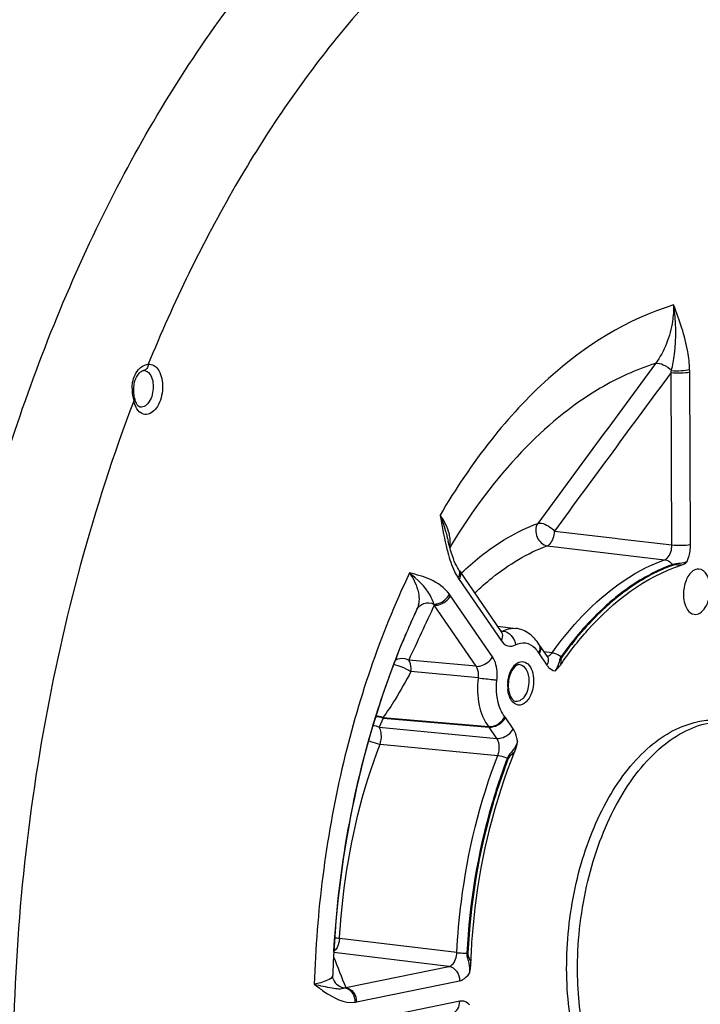
# Model space of a CAD drawing. Units: millimetres. Extents: x 0 to 594, y 0 to 420.
# Drawn here: x 170 to 180, y 62 to 77 of the extents above; entities that cross this region are included whole.
import ezdxf

# ---------------------------------------------------------------- set-up
doc = ezdxf.new("R2010")
doc.units = ezdxf.units.MM
doc.header["$LTSCALE"] = 32.67
doc.layers.get('0').update_dxf_attribs({"linetype": 'CONTINUOUS'})
doc.layers.add('3_ALL_AXES', color=7, linetype='CONTINUOUS')
doc.layers.add('SOLIDES', color=7, linetype='CONTINUOUS')

msp = doc.modelspace()

# ---------------------------------------------------------------- linework, layer by layer
at = {"color": 9, "linetype": 'CONTINUOUS'}
for points, knots in [([(167.931897, 62.178858), (168.039241, 64.887146), (168.711851, 68.886418), (170.615481, 73.707421), (171.879396, 75.837406), (172.58146, 76.785578)], [0, 0, 0, 0, 0.524163005, 0.771840626, 1, 1, 1, 1]), ([(179.396162, 68.603916), (179.404315, 68.623223), (179.433364, 68.70478), (179.445515, 68.792171), (179.445196, 68.857696)], [0, 0, 0, 0, 0.242336876, 1, 1, 1, 1]), ([(179.396158, 68.603911), (179.363454, 68.588776), (179.290267, 68.571343), (179.214538, 68.572506), (179.1787, 68.559716)], [0, 0, 0, 0, 0.486393906, 1, 1, 1, 1]), ([(179.308914, 68.54943), (179.288018, 68.550012), (179.248393, 68.552072), (179.206348, 68.556998), (179.188049, 68.550452)], [0, 0, 0, 0, 0.518211766, 1, 1, 1, 1]), ([(177.528019, 67.195057), (177.505851, 67.163927), (177.496497, 67.084531), (177.461856, 67.014875), (177.438083, 66.985109)], [0, 0, 0, 0, 0.500794319, 1, 1, 1, 1]), ([(177.539835, 67.187831), (177.528204, 67.171516), (177.524502, 67.128454), (177.521634, 67.089134), (177.518343, 67.069111)], [0, 0, 0, 0, 0.49682448, 1, 1, 1, 1]), ([(177.316675, 67.068512), (177.324598, 67.056983), (177.355424, 67.018003), (177.402487, 66.989724), (177.438084, 66.98511)], [0, 0, 0, 0, 0.280421136, 1, 1, 1, 1]), ([(176.882487, 65.93472), (176.88017, 65.952865), (176.868621, 66.018682), (176.844375, 66.083396), (176.816807, 66.123475)], [0, 0, 0, 0, 0.273267609, 1, 1, 1, 1]), ([(176.882485, 65.934717), (176.866995, 65.889441), (176.819675, 65.804762), (176.749521, 65.735063), (176.732153, 65.690417)], [0, 0, 0, 0, 0.499729929, 1, 1, 1, 1]), ([(176.84272, 65.791797), (176.826048, 65.774186), (176.791245, 65.742001), (176.753827, 65.707762), (176.745157, 65.685437)], [0, 0, 0, 0, 0.503126769, 1, 1, 1, 1]), ([(176.131329, 62.79845), (176.128914, 62.748969), (176.165063, 62.653385), (176.174008, 62.553525), (176.169768, 62.504191)], [0, 0, 0, 0, 0.500120882, 1, 1, 1, 1]), ([(176.14523, 62.797791), (176.144003, 62.772824), (176.164118, 62.724238), (176.182975, 62.67859), (176.190975, 62.654741)], [0, 0, 0, 0, 0.498423319, 1, 1, 1, 1]), ([(176.024434, 62.390498), (176.037917, 62.393256), (176.097475, 62.414387), (176.14299, 62.463509), (176.169773, 62.504194)], [0, 0, 0, 0, 0.220299311, 1, 1, 1, 1]), ([(176.171969, 62.032935), (176.15304, 62.053633), (176.108231, 62.087867), (176.051118, 62.092101), (176.025852, 62.086919)], [0, 0, 0, 0, 0.520947018, 1, 1, 1, 1])]:
    msp.add_open_spline(points, degree=3, knots=knots, dxfattribs=at)
at = {"color": 7, "linetype": 'CONTINUOUS'}
for points in [[(179.308914, 68.54943), (179.341587, 68.559828), (179.370585, 68.58108), (179.396162, 68.603916)], [(176.84272, 65.791798), (176.861319, 65.837617), (176.873412, 65.886109), (176.882487, 65.93472)], [(176.169773, 62.504194), (176.181094, 62.553591), (176.189173, 62.604095), (176.190975, 62.654741)]]:
    msp.add_open_spline(points, degree=3, dxfattribs=at)
for points, knots in [([(177.518343, 67.069111), (177.642617, 67.251016), (178.116983, 67.868221), (178.773987, 68.379193), (179.308914, 68.54943)], [0, 0, 0, 0, 0.281838664, 1, 1, 1, 1]), ([(179.566548, 68.491816), (179.536959, 68.492951), (179.448539, 68.458502), (179.362806, 68.314737), (179.339771, 68.186063), (179.340101, 68.115564)], [0, 0, 0, 0, 0.186998059, 0.554781751, 1, 1, 1, 1]), ([(179.738695, 68.197213), (179.738517, 68.235358), (179.730106, 68.307806), (179.691951, 68.42228), (179.616549, 68.4899), (179.566548, 68.491816)], [0, 0, 0, 0, 0.313003233, 0.589417063, 1, 1, 1, 1]), ([(179.497356, 67.8225), (179.527079, 67.81747), (179.59913, 67.836556), (179.675703, 67.92593), (179.726818, 68.050907), (179.738928, 68.147405), (179.738695, 68.197213)], [0, 0, 0, 0, 0.184061157, 0.414536818, 0.695890861, 1, 1, 1, 1]), ([(179.340101, 68.115564), (179.34027, 68.079348), (179.348711, 67.969465), (179.41999, 67.835593), (179.497356, 67.8225)], [0, 0, 0, 0, 0.315800011, 1, 1, 1, 1]), ([(177.438084, 66.98511), (177.445335, 66.990639), (177.475456, 67.015131), (177.50159, 67.04459), (177.518343, 67.069111)], [0, 0, 0, 0, 0.234937347, 1, 1, 1, 1]), ([(176.190975, 62.654741), (176.200683, 62.927543), (176.284339, 63.995346), (176.542595, 65.0524), (176.84272, 65.791798)], [0, 0, 0, 0, 0.254887319, 1, 1, 1, 1])]:
    msp.add_open_spline(points, degree=3, knots=knots, dxfattribs=at)
at = {"layer": '3_ALL_AXES', "color": 7, "linetype": 'CONTINUOUS'}
msp.add_line((177.771444, 62.595633), (177.771464, 62.599991), dxfattribs=at)
for points, knots in [([(179.903246, 66.246025), (179.873973, 66.249054), (179.755456, 66.256694), (179.635864, 66.245533), (179.548408, 66.227618)], [0, 0, 0, 0, 0.247928072, 1, 1, 1, 1]), ([(179.224068, 59.681064), (179.104684, 59.693416), (178.861356, 59.759432), (178.530862, 59.970133), (178.240171, 60.281373), (177.901602, 60.838003), (177.638074, 61.715847), (177.575461, 62.873568), (177.758832, 64.042582), (178.110421, 64.937541), (178.501317, 65.523617), (178.821805, 65.863658), (179.16992, 66.107499), (179.423827, 66.202098), (179.548408, 66.227618)], [0, 0, 0, 0, 0.045084985, 0.092905534, 0.145448217, 0.203674816, 0.336333047, 0.484545003, 0.636076514, 0.777720828, 0.841606009, 0.899756798, 0.952229859, 1, 1, 1, 1]), ([(177.771464, 62.599991), (177.772545, 62.813061), (177.799414, 63.238688), (177.910162, 63.861985), (178.08757, 64.451825), (178.325249, 64.98661), (178.614812, 65.44709), (178.946869, 65.816774), (179.31082, 66.08185), (179.578457, 66.184077), (179.709602, 66.210941)], [0, 0, 0, 0, 0.146409005, 0.292294612, 0.434103443, 0.56860966, 0.693229409, 0.806394282, 0.908015001, 1, 1, 1, 1]), ([(179.219874, 59.693971), (179.114472, 59.720929), (178.903553, 59.808356), (178.620229, 60.022451), (178.369142, 60.314168), (178.07368, 60.814585), (177.828974, 61.585743), (177.769957, 62.24804), (177.771444, 62.595633)], [0, 0, 0, 0, 0.094485122, 0.195504963, 0.305800902, 0.426621352, 0.698121091, 1, 1, 1, 1])]:
    msp.add_open_spline(points, degree=3, knots=knots, dxfattribs=at)
at = {"layer": 'SOLIDES', "color": 7, "linetype": 'CONTINUOUS'}
for p, q in [((171.341016, 71.436204), (171.340934, 71.436194)), ((175.854658, 68.907487), (175.854682, 68.907388)), ((176.008176, 68.485168), (176.005977, 68.488695)), ((176.008176, 68.485167), (176.008271, 68.485017)), ((176.019529, 68.467895), (176.641496, 67.563074)), ((175.39152, 67.896441), (175.368098, 67.846353)), ((175.39152, 67.896441), (175.368475, 67.846924)), ((175.361653, 67.832263), (175.344103, 67.794545)), ((175.368103, 67.846361), (175.361599, 67.832337)), ((175.363422, 67.836065), (175.361653, 67.832263)), ((175.368098, 67.846352), (175.363357, 67.836136)), ((175.368475, 67.846924), (175.363422, 67.836065)), ((176.582956, 67.648236), (176.857417, 67.613852)), ((175.219232, 67.511808), (175.211313, 67.493174)), ((177.204959, 67.366274), (177.201938, 67.370971)), ((177.204959, 67.366274), (177.320297, 67.198482)), ((174.142823, 62.473628), (174.142821, 62.473569)), ((174.1538, 62.410111), (174.153893, 62.40988))]:
    msp.add_line(p, q, dxfattribs=at)
at = {"layer": 'SOLIDES', "color": 9, "linetype": 'CONTINUOUS'}
for p, q in [((179.168445, 68.84981), (179.156507, 71.405307)), ((179.445196, 68.857696), (179.433257, 71.413168)), ((171.291593, 70.890972), (171.291349, 70.891)), ((177.429369, 69.056389), (178.330815, 68.949348)), ((178.330815, 68.949348), (178.394732, 68.941756)), ((178.394732, 68.941756), (179.168445, 68.84981)), ((177.323491, 68.837667), (179.061906, 68.630872)), ((176.015906, 68.337925), (176.637873, 67.433104)), ((176.045792, 68.430133), (176.051294, 68.435398)), ((176.51041, 67.192125), (175.888443, 68.096946)), ((176.268987, 67.051498), (175.647016, 67.956326)), ((176.630113, 67.579631), (176.643387, 67.577942)), ((176.643387, 67.577942), (176.648971, 67.577232)), ((176.648971, 67.577232), (176.670138, 67.574539)), ((176.268987, 67.051498), (175.269494, 67.143728)), ((177.201336, 67.236303), (177.316675, 67.068512)), ((177.393701, 67.251716), (177.272782, 67.267606)), ((176.302104, 66.878746), (175.30287, 66.973185)), ((174.889883, 66.28463), (174.829809, 66.150518)), ((174.884968, 66.291283), (176.455084, 66.157404)), ((174.889883, 66.28463), (176.460041, 66.150647)), ((176.816807, 66.123475), (176.701468, 66.291267)), ((174.829809, 66.150518), (176.57539, 65.98284)), ((176.57539, 65.98284), (176.460041, 66.150647)), ((174.844142, 65.89963), (176.589359, 65.731047)), ((175.982156, 62.808378), (174.245006, 63.017568)), ((175.865142, 62.604679), (174.158515, 62.811293)), ((176.131329, 62.798451), (176.14523, 62.797791)), ((174.335796, 62.291405), (175.865142, 62.604679)), ((174.495101, 62.077227), (176.024434, 62.390498)), ((176.025852, 62.086919), (174.496519, 61.773647))]:
    msp.add_line(p, q, dxfattribs=at)
at = {"layer": 'SOLIDES', "color": 7, "linetype": 'CONTINUOUS'}
for points in [[(171.194829, 71.168956), (171.196292, 71.192193), (171.198815, 71.215044), (171.202402, 71.237369), (171.207029, 71.259008), (171.212676, 71.279891), (171.219302, 71.299873), (171.226842, 71.318827), (171.235233, 71.336684), (171.244389, 71.353325), (171.254188, 71.368631), (171.264497, 71.382519), (171.275168, 71.394903), (171.286011, 71.405696), (171.296785, 71.414826), (171.307281, 71.422284), (171.317229, 71.428064), (171.326233, 71.432177), (171.333973, 71.434768), (171.340271, 71.436097), (171.340934, 71.436188)], [(171.194975, 71.123139), (171.194416, 71.145351), (171.194829, 71.168956)], [(171.202466, 71.053168), (171.199199, 71.075031), (171.196716, 71.09752), (171.195099, 71.120498), (171.194973, 71.123148)], [(171.210443, 71.014169), (171.206441, 71.032021), (171.202466, 71.053168)], [(175.87778, 68.815613), (175.86571, 68.861995), (175.85466, 68.907481)], [(176.005977, 68.488695), (175.990514, 68.515186), (175.975151, 68.544528), (175.959993, 68.576596), (175.945155, 68.611188), (175.930738, 68.648056), (175.916784, 68.687043), (175.903304, 68.728042), (175.890307, 68.770928), (175.87778, 68.815613)], [(176.019529, 68.467895), (176.015923, 68.473216), (176.012203, 68.478863), (176.008271, 68.485017)], [(176.646358, 67.556687), (176.647065, 67.556152), (176.646035, 67.557217), (176.644047, 67.559588), (176.641496, 67.563074)], [(177.325675, 67.191705), (177.32592, 67.191507), (177.325615, 67.191804), (177.324316, 67.193212), (177.322214, 67.195819), (177.32029, 67.198493)], [(174.1538, 62.410111), (174.149881, 62.421154), (174.146295, 62.434779), (174.143833, 62.449596), (174.142771, 62.464883), (174.14282, 62.473569)]]:
    msp.add_lwpolyline(points, dxfattribs=at)
at = {"layer": 'SOLIDES', "color": 9, "linetype": 'CONTINUOUS'}
for points in [[(179.178699, 68.559716), (179.179647, 68.558554), (179.180619, 68.557422), (179.181616, 68.556322), (179.182636, 68.555256), (179.183679, 68.554223), (179.184742, 68.553225), (179.185826, 68.552264), (179.186928, 68.551339), (179.188049, 68.550452)], [(177.528019, 67.195057), (177.529283, 67.194156), (177.530562, 67.193277), (177.531855, 67.192423), (177.533161, 67.191592), (177.534478, 67.190787), (177.535805, 67.190007), (177.537141, 67.189254), (177.538485, 67.188529), (177.539835, 67.187831)], [(174.889883, 66.28463), (174.889354, 66.285393), (174.888821, 66.286151), (174.888286, 66.286903), (174.887747, 66.287648), (174.887206, 66.288387), (174.886661, 66.28912), (174.886114, 66.289846), (174.885563, 66.290566), (174.88501, 66.29128)], [(176.460041, 66.150647), (176.459234, 66.151808), (176.45842, 66.152956), (176.457598, 66.154089), (176.456768, 66.155209), (176.45593, 66.156313), (176.455084, 66.157404)], [(176.732153, 65.690417), (176.733569, 65.689804), (176.734996, 65.689205), (176.736432, 65.688619), (176.737875, 65.688049), (176.739325, 65.687494), (176.740779, 65.686955), (176.742237, 65.686432), (176.743696, 65.685925), (176.745157, 65.685437)]]:
    msp.add_lwpolyline(points, dxfattribs=at)
for centre, radius, start, end in [((171.338865, 71.341014), 0.095743, 72.6879627, 84.6643738), ((177.042705, 71.949922), 2.182834, 345.5521245, 346.3377477), ((177.845269, 71.405818), 1.588005, 0.2652153, 1.6180325), ((171.783568, 71.160245), 0.614099, 178.7087123, 181.470501), ((171.809317, 71.160854), 0.639856, 181.4658873, 184.161516), ((171.844699, 71.163471), 0.675334, 184.1650869, 188.0468828), ((171.871364, 71.167102), 0.702245, 188.0357033, 191.6829968), ((171.877802, 71.16831), 0.708794, 191.6731951, 195.2082207), ((175.585472, 68.900051), 0.298631, 345.8177004, 348.073267), ((184.04469, 63.919925), 9.519756, 148.6574719, 149.0723238), ((175.945739, 68.41725), 0.089496, 27.8338359, 34.4634397), ((176.597214, 68.737336), 0.705299, 212.1686592, 214.4925778), ((175.343747, 67.722727), 0.660858, 34.4899745, 36.916989), ((174.957194, 67.758578), 0.717606, 15.9957601, 17.4605683), ((176.626081, 67.653718), 0.090611, 293.7377005, 299.0926338), ((177.444899, 67.403558), 0.295461, 211.1225443, 214.4774588), ((177.304522, 67.291579), 0.093366, 294.8857048, 300.2179199), ((177.276456, 66.762074), 0.541373, 177.5194338, 180.2595181), ((177.252245, 66.761761), 0.51716, 180.2369481, 185.8546768), ((177.288918, 66.761584), 0.553844, 174.8556176, 177.5245918), ((176.479926, 66.139139), 0.268745, 34.4764962, 38.0502499), ((240.283362, 88.771276), 71.065217, 201.48184723, 201.87689922), ((174.102678, 62.474998), 0.040168, 346.9379272, 357.970386), ((174.261808, 62.457294), 0.181641, 290.5166445, 294.0372102), ((174.4231, 62.428367), 0.358446, 277.9389233, 281.5878002)]:
    msp.add_arc(centre, radius, start, end, dxfattribs=at)
at = {"layer": 'SOLIDES', "color": 7, "linetype": 'CONTINUOUS'}
for centre, radius, start, end in [((171.558733, 71.098069), 0.358252, 193.5440513, 196.6406276), ((185.85663, 62.974902), 11.564617, 155.1430586, 156.9006286), ((185.680267, 63.057274), 11.369966, 155.167205, 156.9346515), ((177.242706, 66.766126), 0.49792, 174.7607244, 180.2418053), ((177.221579, 66.766214), 0.476794, 180.2630412, 182.8345205), ((177.19235, 66.764409), 0.447512, 182.7888321, 188.1062283), ((189.007373, 61.980293), 14.872734, 176.7896753, 178.0991004)]:
    msp.add_arc(centre, radius, start, end, dxfattribs=at)
at = {"layer": 'SOLIDES', "color": 9, "linetype": 'CONTINUOUS'}
for points, knots in [([(177.852955, 79.380186), (176.450256, 78.710327), (174.538711, 77.000584), (172.609097, 74.148409), (171.781395, 72.437135), (171.40903, 71.527057)], [0, 0, 0, 0, 0.451131265, 0.714622197, 1, 1, 1, 1]), ([(179.195714, 72.407115), (178.508835, 72.201077), (177.515473, 71.567501), (176.44746, 70.401574), (175.962417, 69.6814), (175.734915, 69.292837)], [0, 0, 0, 0, 0.453602888, 0.715190726, 1, 1, 1, 1]), ([(179.195713, 72.407115), (179.195699, 72.327022), (179.174412, 72.022474), (179.061431, 71.720871), (178.927124, 71.539999)], [0, 0, 0, 0, 0.262273302, 1, 1, 1, 1]), ([(179.163775, 71.434341), (179.183346, 71.513982), (179.241885, 71.834832), (179.23357, 72.16642), (179.195713, 72.407121)], [0, 0, 0, 0, 0.251820001, 1, 1, 1, 1]), ([(179.432641, 71.450657), (179.430156, 71.538566), (179.394138, 71.867752), (179.280826, 72.180923), (179.195714, 72.407115)], [0, 0, 0, 0, 0.266805461, 1, 1, 1, 1]), ([(171.279554, 71.464023), (171.289329, 71.473514), (171.326382, 71.504737), (171.374176, 71.524967), (171.409041, 71.527083)], [0, 0, 0, 0, 0.280609383, 1, 1, 1, 1]), ([(171.408958, 71.527062), (171.408465, 71.505507), (171.397362, 71.463708), (171.359595, 71.438596), (171.341014, 71.436217)], [0, 0, 0, 0, 0.535098063, 1, 1, 1, 1]), ([(171.40903, 71.527057), (171.437861, 71.530735), (171.504741, 71.514873), (171.575327, 71.431174), (171.61657, 71.312754), (171.627168, 71.172827), (171.604299, 71.029625), (171.546425, 70.880677), (171.448609, 70.785644), (171.381108, 70.782611)], [0, 0, 0, 0, 0.092132891, 0.199951542, 0.332945061, 0.48466428, 0.640877602, 0.78581262, 1, 1, 1, 1]), ([(178.927124, 71.539999), (178.641478, 71.450688), (177.908454, 71.113857), (176.847903, 70.22342), (176.20972, 69.357007), (175.914124, 68.871656)], [0, 0, 0, 0, 0.218962209, 0.584232992, 1, 1, 1, 1]), ([(178.927137, 71.540016), (178.964539, 71.549509), (179.057075, 71.521634), (179.129109, 71.470329), (179.163776, 71.434341)], [0, 0, 0, 0, 0.435739001, 1, 1, 1, 1]), ([(171.169625, 71.174084), (171.170272, 71.202544), (171.179721, 71.306409), (171.224856, 71.410917), (171.279554, 71.464023)], [0, 0, 0, 0, 0.271883526, 1, 1, 1, 1]), ([(171.367356, 71.432419), (171.384642, 71.427035), (171.463048, 71.373918), (171.482499, 71.269581), (171.482839, 71.19681)], [0, 0, 0, 0, 0.199223502, 1, 1, 1, 1]), ([(179.156507, 71.405307), (179.205469, 71.400433), (179.298016, 71.399174), (179.390878, 71.404487), (179.433257, 71.413168)], [0, 0, 0, 0, 0.532144215, 1, 1, 1, 1]), ([(179.163776, 71.434342), (179.211717, 71.43019), (179.301851, 71.430949), (179.392191, 71.439716), (179.432642, 71.450657)], [0, 0, 0, 0, 0.534521615, 1, 1, 1, 1]), ([(171.482839, 71.19681), (171.483025, 71.156986), (171.472361, 71.079189), (171.429195, 70.960256), (171.344007, 70.885123), (171.291593, 70.890973)], [0, 0, 0, 0, 0.307414162, 0.592894004, 1, 1, 1, 1]), ([(171.193831, 70.982373), (170.590162, 69.398097), (169.694739, 66.059483), (169.254558, 60.945208), (169.708716, 56.006673), (170.646033, 52.914653), (171.284684, 51.534344)], [0, 0, 0, 0, 0.25575612, 0.517861559, 0.77056695, 1, 1, 1, 1]), ([(171.193831, 70.982373), (171.196822, 70.984876), (171.205573, 70.99298), (171.212393, 71.00606), (171.210442, 71.014168)], [0, 0, 0, 0, 0.318615954, 1, 1, 1, 1]), ([(171.381108, 70.782611), (171.351801, 70.781295), (171.285592, 70.80339), (171.245516, 70.857319), (171.228913, 70.888138)], [0, 0, 0, 0, 0.45593764, 1, 1, 1, 1]), ([(175.88414, 68.925786), (175.882757, 68.954192), (175.861742, 69.086483), (175.794934, 69.207084), (175.734907, 69.292822)], [0, 0, 0, 0, 0.213666917, 1, 1, 1, 1]), ([(175.734928, 69.292792), (175.747787, 69.260289), (175.7948, 69.134176), (175.831848, 69.004451), (175.854658, 68.907487)], [0, 0, 0, 0, 0.259753755, 1, 1, 1, 1]), ([(176.051294, 68.435398), (176.138567, 68.51876), (176.477144, 68.816539), (176.872288, 69.055169), (177.182299, 69.169651)], [0, 0, 0, 0, 0.267505882, 1, 1, 1, 1]), ([(177.182299, 69.169651), (177.144147, 69.113552), (177.142225, 68.956358), (177.257817, 68.845834), (177.323491, 68.837667)], [0, 0, 0, 0, 0.506203986, 1, 1, 1, 1]), ([(177.182299, 69.16965), (177.200022, 69.172508), (177.255163, 69.17479), (177.342298, 69.132437), (177.403459, 69.086512), (177.429369, 69.056389)], [0, 0, 0, 0, 0.191508461, 0.57612364, 1, 1, 1, 1]), ([(177.323491, 68.837667), (177.338695, 68.844545), (177.37932, 68.873443), (177.417233, 68.952479), (177.429899, 69.020132), (177.429369, 69.056389)], [0, 0, 0, 0, 0.197181541, 0.571523278, 1, 1, 1, 1]), ([(175.822788, 68.838152), (175.830804, 68.804379), (175.863644, 68.674896), (175.905812, 68.547041), (175.948146, 68.457598)], [0, 0, 0, 0, 0.259683259, 1, 1, 1, 1]), ([(176.247146, 68.137185), (176.330148, 68.216766), (176.65211, 68.500925), (177.02828, 68.728651), (177.323491, 68.837667)], [0, 0, 0, 0, 0.267610776, 1, 1, 1, 1]), ([(179.061906, 68.630872), (179.077981, 68.636492), (179.148088, 68.688284), (179.169637, 68.782804), (179.168445, 68.84981)], [0, 0, 0, 0, 0.202614569, 1, 1, 1, 1]), ([(179.168445, 68.849834), (179.217407, 68.84496), (179.309954, 68.843701), (179.402816, 68.849015), (179.445196, 68.857696)], [0, 0, 0, 0, 0.532144215, 1, 1, 1, 1]), ([(177.393701, 67.251716), (177.511641, 67.416816), (177.96367, 67.983549), (178.568598, 68.453385), (179.061906, 68.630872)], [0, 0, 0, 0, 0.27902624, 1, 1, 1, 1]), ([(179.061924, 68.630878), (179.072699, 68.629538), (179.117957, 68.618422), (179.156683, 68.587435), (179.1787, 68.559716)], [0, 0, 0, 0, 0.234740235, 1, 1, 1, 1]), ([(176.024881, 68.459037), (176.029264, 68.45074), (176.042922, 68.41085), (176.03091, 68.36629), (176.015906, 68.337925)], [0, 0, 0, 0, 0.226240998, 1, 1, 1, 1]), ([(179.1787, 68.559716), (179.108268, 68.534376), (178.818032, 68.414386), (178.550612, 68.24255), (178.363697, 68.09379)], [0, 0, 0, 0, 0.238581023, 1, 1, 1, 1]), ([(179.188049, 68.550452), (179.117533, 68.525082), (178.826928, 68.404896), (178.55924, 68.232668), (178.372183, 68.083564)], [0, 0, 0, 0, 0.238549083, 1, 1, 1, 1]), ([(175.28098, 68.434562), (174.839933, 67.510317), (174.167939, 65.504535), (173.901144, 63.410495), (173.869897, 62.338349)], [0, 0, 0, 0, 0.488430409, 1, 1, 1, 1]), ([(175.641735, 67.973896), (175.627666, 68.019216), (175.547225, 68.201183), (175.397758, 68.341095), (175.280977, 68.434564)], [0, 0, 0, 0, 0.240841975, 1, 1, 1, 1]), ([(175.872107, 68.119677), (175.80111, 68.214134), (175.607915, 68.354947), (175.386595, 68.408836), (175.28098, 68.434562)], [0, 0, 0, 0, 0.520853152, 1, 1, 1, 1]), ([(175.28098, 68.43456), (175.340762, 68.345985), (175.432219, 68.175273), (175.426255, 67.971058), (175.39152, 67.896441)], [0, 0, 0, 0, 0.564905338, 1, 1, 1, 1]), ([(175.641735, 67.973896), (175.663894, 67.97306), (175.757268, 67.987613), (175.840599, 68.055731), (175.872108, 68.119677)], [0, 0, 0, 0, 0.237264686, 1, 1, 1, 1]), ([(175.647016, 67.956326), (175.669554, 67.954395), (175.765846, 67.965572), (175.854213, 68.032233), (175.888443, 68.096946)], [0, 0, 0, 0, 0.236054918, 1, 1, 1, 1]), ([(178.363697, 68.09379), (178.287929, 68.033488), (177.977768, 67.76509), (177.709961, 67.44975), (177.528019, 67.195057)], [0, 0, 0, 0, 0.236278018, 1, 1, 1, 1]), ([(178.372183, 68.083564), (178.296726, 68.023416), (177.987866, 67.755806), (177.721105, 67.441584), (177.539835, 67.187831)], [0, 0, 0, 0, 0.236310911, 1, 1, 1, 1]), ([(175.391525, 67.896451), (175.410705, 67.937191), (175.493818, 68.004377), (175.596698, 67.993462), (175.641735, 67.973896)], [0, 0, 0, 0, 0.478354955, 1, 1, 1, 1]), ([(176.670138, 67.574539), (176.685108, 67.582721), (176.743398, 67.610011), (176.810475, 67.619735), (176.857417, 67.613852)], [0, 0, 0, 0, 0.265033207, 1, 1, 1, 1]), ([(176.670147, 67.574544), (176.715649, 67.568921), (176.804412, 67.511791), (176.846594, 67.41918), (176.85309, 67.369202)], [0, 0, 0, 0, 0.47635965, 1, 1, 1, 1]), ([(176.641495, 67.563073), (176.647232, 67.554717), (176.666284, 67.513207), (176.654031, 67.463652), (176.637873, 67.433104)], [0, 0, 0, 0, 0.226784058, 1, 1, 1, 1]), ([(176.637873, 67.433104), (176.661863, 67.3982), (176.727834, 67.336267), (176.819026, 67.350572), (176.85309, 67.369202)], [0, 0, 0, 0, 0.521726747, 1, 1, 1, 1]), ([(176.85309, 67.369202), (176.897224, 67.393323), (177.006102, 67.418293), (177.10062, 67.359862), (177.13671, 67.32307)], [0, 0, 0, 0, 0.493902083, 1, 1, 1, 1]), ([(177.215874, 67.344612), (177.218636, 67.336676), (177.226119, 67.299974), (177.214729, 67.261623), (177.201336, 67.236303)], [0, 0, 0, 0, 0.226834764, 1, 1, 1, 1]), ([(175.269494, 67.143728), (175.253439, 67.152108), (175.188228, 67.17535), (175.110351, 67.165712), (175.067496, 67.138239)], [0, 0, 0, 0, 0.262408642, 1, 1, 1, 1]), ([(175.302862, 66.973185), (175.304471, 66.989247), (175.306215, 67.047403), (175.293199, 67.108653), (175.269494, 67.143728)], [0, 0, 0, 0, 0.276043649, 1, 1, 1, 1]), ([(176.268982, 67.051505), (176.291521, 67.049574), (176.387813, 67.060751), (176.47618, 67.127412), (176.51041, 67.192125)], [0, 0, 0, 0, 0.236054918, 1, 1, 1, 1]), ([(176.576649, 66.846571), (176.580374, 66.879041), (176.585324, 66.996803), (176.559019, 67.12143), (176.51041, 67.192125)], [0, 0, 0, 0, 0.275854849, 1, 1, 1, 1]), ([(177.334898, 67.163039), (177.336296, 67.155749), (177.338919, 67.123183), (177.328378, 67.090637), (177.316675, 67.068512)], [0, 0, 0, 0, 0.228721621, 1, 1, 1, 1]), ([(177.393697, 67.251711), (177.404824, 67.250392), (177.452848, 67.240439), (177.497525, 67.217198), (177.528019, 67.195057)], [0, 0, 0, 0, 0.229181626, 1, 1, 1, 1]), ([(175.044181, 67.077422), (175.086488, 67.072884), (175.175472, 67.040389), (175.260585, 67.001375), (175.302862, 66.973185)], [0, 0, 0, 0, 0.455746358, 1, 1, 1, 1]), ([(176.302104, 66.878746), (176.304088, 66.894959), (176.306941, 66.953844), (176.293582, 67.016316), (176.268987, 67.051498)], [0, 0, 0, 0, 0.275626425, 1, 1, 1, 1]), ([(176.737305, 66.811245), (176.739828, 66.839287), (176.756369, 66.93808), (176.801945, 67.038247), (176.857569, 67.085097)], [0, 0, 0, 0, 0.279094218, 1, 1, 1, 1]), ([(176.857569, 67.085097), (176.882697, 67.106261), (176.947433, 67.138242), (177.050928, 67.087431), (177.106545, 66.976045), (177.119106, 66.887163), (177.119335, 66.838332)], [0, 0, 0, 0, 0.214984789, 0.419604369, 0.680454329, 1, 1, 1, 1]), ([(176.914509, 67.076316), (176.954739, 67.072599), (177.037136, 66.992744), (177.049526, 66.893423), (177.049792, 66.836402)], [0, 0, 0, 0, 0.414704436, 1, 1, 1, 1]), ([(175.30287, 66.973185), (175.226673, 66.833973), (175.095998, 66.601615), (174.952086, 66.375984), (174.884968, 66.291283)], [0, 0, 0, 0, 0.594898066, 1, 1, 1, 1]), ([(176.455084, 66.157404), (176.38451, 66.247477), (176.293171, 66.491), (176.286679, 66.744073), (176.302104, 66.878746)], [0, 0, 0, 0, 0.457747667, 1, 1, 1, 1]), ([(176.302102, 66.878728), (176.375031, 66.871154), (176.466584, 66.860679), (176.557999, 66.849103), (176.576649, 66.846571)], [0, 0, 0, 0, 0.795734329, 1, 1, 1, 1]), ([(176.691555, 66.304781), (176.666536, 66.336712), (176.574433, 66.501992), (176.559963, 66.700879), (176.576649, 66.846571)], [0, 0, 0, 0, 0.216681661, 1, 1, 1, 1]), ([(177.119335, 66.838332), (177.119625, 66.776252), (177.099601, 66.660419), (177.027367, 66.519421), (176.89234, 66.451923), (176.817913, 66.508529), (176.794999, 66.540475)], [0, 0, 0, 0, 0.319968794, 0.594704225, 0.797368626, 1, 1, 1, 1]), ([(177.049792, 66.836402), (177.049978, 66.796481), (177.039275, 66.718502), (176.996008, 66.599323), (176.910491, 66.524122), (176.858, 66.530112)], [0, 0, 0, 0, 0.307516964, 0.59303571, 1, 1, 1, 1]), ([(176.794999, 66.540475), (176.787187, 66.551367), (176.756809, 66.603056), (176.742533, 66.662944), (176.737782, 66.709008)], [0, 0, 0, 0, 0.224475726, 1, 1, 1, 1]), ([(176.455084, 66.157404), (176.477509, 66.155498), (176.573954, 66.16748), (176.659998, 66.238603), (176.691555, 66.304781)], [0, 0, 0, 0, 0.234871871, 1, 1, 1, 1]), ([(176.460041, 66.150647), (176.482579, 66.148716), (176.578872, 66.159893), (176.667239, 66.226553), (176.701468, 66.291267)], [0, 0, 0, 0, 0.236054918, 1, 1, 1, 1]), ([(174.844142, 65.89963), (174.850496, 65.921387), (174.866934, 65.976228), (174.865138, 66.063435), (174.846655, 66.126583), (174.829809, 66.150518)], [0, 0, 0, 0, 0.263213343, 0.660114204, 1, 1, 1, 1]), ([(176.575379, 65.982855), (176.597918, 65.980924), (176.69421, 65.992101), (176.782577, 66.058762), (176.816807, 66.123475)], [0, 0, 0, 0, 0.236054918, 1, 1, 1, 1]), ([(176.589359, 65.731047), (176.597841, 65.752196), (176.619838, 65.834383), (176.611642, 65.931479), (176.57539, 65.98284)], [0, 0, 0, 0, 0.266027956, 1, 1, 1, 1]), ([(174.245006, 63.017568), (174.25837, 63.267482), (174.348117, 64.246888), (174.581997, 65.214976), (174.844142, 65.89963)], [0, 0, 0, 0, 0.254497231, 1, 1, 1, 1]), ([(174.672868, 65.953291), (174.714142, 65.932507), (174.771295, 65.911618), (174.830447, 65.901169), (174.844142, 65.89963)], [0, 0, 0, 0, 0.770287064, 1, 1, 1, 1]), ([(175.982156, 62.808378), (175.994874, 63.061941), (176.083434, 64.055436), (176.321134, 65.037683), (176.589359, 65.731047)], [0, 0, 0, 0, 0.25456406, 1, 1, 1, 1]), ([(176.732153, 65.690417), (176.645468, 65.466336), (176.33028, 64.530433), (176.168732, 63.54416), (176.131329, 62.79845)], [0, 0, 0, 0, 0.243449951, 1, 1, 1, 1]), ([(176.745157, 65.685437), (176.658601, 65.46169), (176.343884, 64.527186), (176.182578, 63.542387), (176.14523, 62.797791)], [0, 0, 0, 0, 0.243449956, 1, 1, 1, 1]), ([(176.589366, 65.731066), (176.600635, 65.729798), (176.649605, 65.721665), (176.697129, 65.70579), (176.732153, 65.690417)], [0, 0, 0, 0, 0.228683251, 1, 1, 1, 1]), ([(174.245006, 63.017568), (174.242236, 62.997893), (174.235125, 62.929089), (174.20066, 62.857783), (174.159553, 62.829052)], [0, 0, 0, 0, 0.283760972, 1, 1, 1, 1]), ([(175.865143, 62.604679), (175.881069, 62.607829), (175.9551, 62.650235), (175.979729, 62.743088), (175.982156, 62.808378)], [0, 0, 0, 0, 0.199030969, 1, 1, 1, 1]), ([(175.982155, 62.808359), (175.993498, 62.807207), (176.043138, 62.80273), (176.092919, 62.799883), (176.131329, 62.79845)], [0, 0, 0, 0, 0.228777388, 1, 1, 1, 1]), ([(175.865129, 62.604677), (175.909066, 62.59919), (175.995932, 62.537857), (176.024199, 62.440797), (176.024434, 62.390498)], [0, 0, 0, 0, 0.468171868, 1, 1, 1, 1]), ([(174.141806, 62.46592), (174.134091, 62.432475), (174.027684, 62.375873), (173.936119, 62.352791), (173.869896, 62.338329)], [0, 0, 0, 0, 0.336145112, 1, 1, 1, 1]), ([(173.869897, 62.338349), (173.916855, 62.302952), (174.08997, 62.172249), (174.31162, 62.050937), (174.472608, 62.073357)], [0, 0, 0, 0, 0.265667838, 1, 1, 1, 1]), ([(173.869925, 62.338337), (173.957503, 62.320208), (174.103567, 62.287239), (174.265427, 62.264497), (174.325469, 62.287175)], [0, 0, 0, 0, 0.582193752, 1, 1, 1, 1]), ([(174.153892, 62.40988), (174.167471, 62.376024), (174.215357, 62.314692), (174.288794, 62.28937), (174.325469, 62.287175)], [0, 0, 0, 0, 0.498200717, 1, 1, 1, 1]), ([(174.32547, 62.287175), (174.367771, 62.279435), (174.44916, 62.216896), (174.47352, 62.122101), (174.472608, 62.073357)], [0, 0, 0, 0, 0.468674959, 1, 1, 1, 1]), ([(174.335796, 62.291405), (174.379733, 62.285919), (174.466599, 62.224586), (174.494866, 62.127526), (174.495101, 62.077227)], [0, 0, 0, 0, 0.468171878, 1, 1, 1, 1]), ([(175.91748, 61.910953), (175.949741, 61.921098), (176.009799, 61.973455), (176.026032, 62.048292), (176.025852, 62.086919)], [0, 0, 0, 0, 0.466812426, 1, 1, 1, 1])]:
    msp.add_open_spline(points, degree=3, knots=knots, dxfattribs=at)
for points in [[(178.927124, 71.539999), (178.345089, 70.750197), (177.763295, 69.960217), (177.182299, 69.169651)], [(179.156507, 71.405307), (178.58026, 70.622727), (178.004322, 69.83992), (177.429369, 69.056389)], [(171.228913, 70.888138), (171.213017, 70.917647), (171.201694, 70.94979), (171.193831, 70.982373)], [(175.734915, 69.292837), (175.761011, 69.140693), (175.787139, 68.988345), (175.822788, 68.838152)], [(175.877656, 68.838336), (175.883699, 68.866934), (175.885562, 68.89659), (175.88414, 68.925786)], [(175.948146, 68.457598), (175.963689, 68.424757), (175.980838, 68.392576), (176.000189, 68.361825)], [(176.00827, 68.485016), (176.014699, 68.474787), (176.018912, 68.46292), (176.020712, 68.450972)], [(176.020712, 68.450972), (176.022863, 68.436696), (176.021783, 68.421783), (176.018539, 68.407715)], [(176.018539, 68.407715), (176.014838, 68.391662), (176.008319, 68.376153), (176.000189, 68.361825)], [(175.647016, 67.956326), (175.520992, 67.685545), (175.395115, 67.414696), (175.269494, 67.143728)], [(176.640383, 67.564647), (176.648, 67.565528), (176.655535, 67.567691), (176.662556, 67.570773)], [(177.13671, 67.32307), (177.157937, 67.30143), (177.176286, 67.276786), (177.191966, 67.250843)], [(177.211073, 67.297422), (177.207273, 67.281076), (177.200449, 67.265323), (177.191966, 67.250843)], [(177.201934, 67.370968), (177.207409, 67.361896), (177.211127, 67.351582), (177.212917, 67.341138)], [(177.204958, 67.366273), (177.209534, 67.359607), (177.213216, 67.352248), (177.215874, 67.344612)], [(177.212917, 67.341138), (177.215381, 67.326763), (177.214375, 67.311628), (177.211073, 67.297422)], [(177.319275, 67.199922), (177.327727, 67.200829), (177.336096, 67.203311), (177.343811, 67.206883)], [(177.320296, 67.198481), (177.327528, 67.187948), (177.332492, 67.175588), (177.334898, 67.163039)], [(177.351512, 67.2109), (177.368427, 67.220736), (177.382532, 67.23565), (177.393701, 67.251716)], [(174.778228, 66.3076), (174.816151, 66.30998), (174.855993, 66.301814), (174.889883, 66.28463)], [(174.88501, 66.29128), (174.852602, 66.306594), (174.814996, 66.313281), (174.779245, 66.310695)], [(174.737163, 66.173778), (174.768991, 66.172876), (174.801408, 66.164912), (174.829809, 66.150518)], [(174.245006, 63.017568), (174.220603, 63.020049), (174.196146, 63.022012), (174.171674, 63.023674)]]:
    msp.add_open_spline(points, degree=3, dxfattribs=at)
at = {"layer": 'SOLIDES', "color": 7, "linetype": 'CONTINUOUS'}
for points, knots in [([(171.341016, 71.436204), (171.342005, 71.43633), (171.344014, 71.436514), (171.346033, 71.436495), (171.347049, 71.436427)], [0, 0, 0, 0, 0.4950258, 1, 1, 1, 1]), ([(171.256673, 70.913879), (171.252662, 70.918478), (171.234302, 70.943056), (171.222508, 70.972014), (171.215485, 70.995477)], [0, 0, 0, 0, 0.199480718, 1, 1, 1, 1]), ([(171.29145, 70.890903), (171.289309, 70.891194), (171.27556, 70.89458), (171.264488, 70.904921), (171.256673, 70.913879)], [0, 0, 0, 0, 0.153802931, 1, 1, 1, 1]), ([(177.201938, 67.370971), (177.164097, 67.433582), (177.06796, 67.546804), (176.927962, 67.605014), (176.857417, 67.613852)], [0, 0, 0, 0, 0.507143912, 1, 1, 1, 1]), ([(175.219197, 67.512014), (175.066358, 67.153792), (174.507789, 65.641832), (174.222337, 64.03244), (174.15451, 62.813322)], [0, 0, 0, 0, 0.241833244, 1, 1, 1, 1]), ([(175.211313, 67.493174), (174.9052, 66.771083), (174.424586, 65.229795), (174.203912, 63.632405), (174.157979, 62.813188)], [0, 0, 0, 0, 0.488719174, 1, 1, 1, 1]), ([(176.914509, 67.076319), (176.874741, 67.08), (176.77764, 66.987778), (176.753249, 66.881513), (176.746866, 66.811594)], [0, 0, 0, 0, 0.362585393, 1, 1, 1, 1]), ([(176.749309, 66.701306), (176.752785, 66.677064), (176.766859, 66.612233), (176.813199, 66.535233), (176.858, 66.53011)], [0, 0, 0, 0, 0.351955305, 1, 1, 1, 1])]:
    msp.add_open_spline(points, degree=3, knots=knots, dxfattribs=at)

doc.saveas('drawing.dxf')
